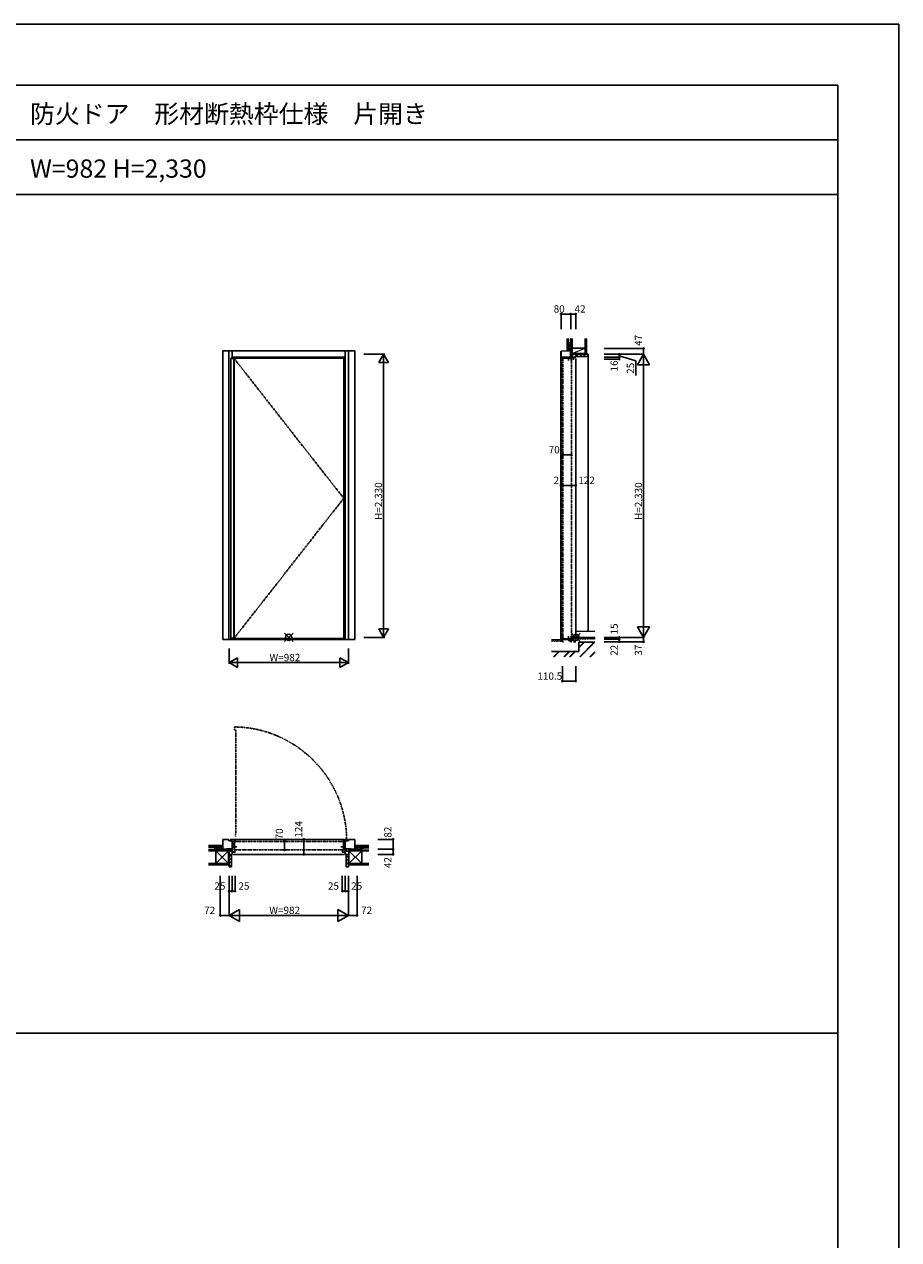
# Model space of a CAD drawing. Extents: x 0 to 27500, y 0 to 20000.
# Drawn here: x 20303 to 27500, y 10000 to 20000 of the extents above; entities that cross this region are included whole.
import ezdxf

# ---------------------------------------------------------------- set-up
doc = ezdxf.new("R2010")
doc.units = 0
doc.linetypes.add('PHANTOM', pattern=[15.5, 8, -1.5, 1.5, -1.5, 1.5, -1.5])
doc.layers.get('0').update_dxf_attribs({"linetype": 'CONTINUOUS'})
for name, color, linetype in [('YKK_A1', 4, 'CONTINUOUS'), ('YKK_A2', 3, 'CONTINUOUS'), ('YKK_B1', 4, 'CONTINUOUS'), ('YKK_B2', 5, 'CONTINUOUS'), ('YKK_C1', 4, 'CONTINUOUS'), ('YKK_C2', 5, 'CONTINUOUS'), ('YKK_F1', 7, 'CONTINUOUS'), ('YKK_IN', 1, 'CONTINUOUS'), ('YKK_N1', 2, 'CONTINUOUS'), ('YKK_Z1', 7, 'CONTINUOUS')]:
    doc.layers.add(name, color=color, linetype=linetype)
doc.styles.get("Standard").update_dxf_attribs({"font": 'txt.shx', "bigfont": 'bigfont.shx'})

msp = doc.modelspace()

# ---------------------------------------------------------------- linework, layer by layer
at = {"layer": 'YKK_A1', "lineweight": -2}
for p, q in [((22003, 17253), (22003, 14946)), ((22003, 17253), (22932, 17253)), ((22932, 17253), (22932, 14946)), ((22003, 14946), (22932, 14946))]:
    msp.add_line(p, q, dxfattribs=at)
at = {"layer": 'YKK_A1'}
for p, q in [((22003, 17250), (22028, 17250)), ((22028, 17253), (22028, 14946)), ((22030, 17253), (22030, 14946)), ((22028, 14949), (22003, 14949))]:
    msp.add_line(p, q, dxfattribs=at)
at = {"layer": 'YKK_A1', "linetype": 'PHANTOM', "ltscale": 2}
for p, q in [((22028, 17253), (22932, 16100)), ((22932, 16100), (22030, 14949))]:
    msp.add_line(p, q, dxfattribs=at)
at = {"layer": 'YKK_A2', "linetype": 'ByBlock'}
for p, q in [((21936, 14938), (21936, 17313)), ((21936, 17313), (23022, 17313)), ((21986, 14938), (21986, 17313)), ((22013, 17253), (22013, 17313)), ((22945, 17313), (22945, 14938)), ((22972, 17313), (22972, 14938)), ((23022, 17313), (23022, 14938)), ((22013, 17261), (22945, 17261)), ((22932, 17245), (22945, 17245)), ((21936, 14938), (23022, 14938)), ((22013, 14938), (22013, 14946)), ((22013, 14938), (22945, 14938)), ((22932, 14956), (22945, 14956))]:
    msp.add_line(p, q, dxfattribs=at)
at = {"layer": 'YKK_B1', "linetype": 'PHANTOM'}
for p, q in [((22032, 14219), (22032, 14195)), ((22032, 14195), (22042, 14195)), ((22042, 14195), (22042, 14189)), ((22042, 14189), (22043, 14189)), ((22043, 14189), (22043, 13336)), ((22043, 13336), (22042, 13336)), ((22042, 13336), (22042, 13318)), ((22026, 13278), (22026, 13234)), ((22044, 13278), (22026, 13278)), ((22026, 13234), (22031, 13207)), ((22031, 13207), (22931, 13207)), ((22044, 13277), (22044, 13278)), ((22925, 13277), (22044, 13277)), ((22936, 13278), (22925, 13278)), ((22925, 13278), (22925, 13277)), ((22955, 13289), (22931, 13289)), ((22931, 13289), (22931, 13278)), ((22931, 13207), (22936, 13233)), ((22936, 13233), (22936, 13278))]:
    msp.add_line(p, q, dxfattribs=at)
at = {"layer": 'YKK_B1'}
for p, q in [((21916, 13214), (21929, 13216)), ((21916, 13212), (21916, 13214)), ((21928, 13212), (21928, 13216)), ((21929, 13216), (21936, 13216)), ((21986, 13294), (21936, 13294)), ((21936, 13294), (21936, 13212)), ((21936, 13212), (21971, 13212)), ((21971, 13212), (21971, 13215)), ((21971, 13215), (22013, 13215)), ((21986, 13281), (21986, 13294)), ((22013, 13281), (21986, 13281)), ((22962, 13292), (21996, 13292)), ((22003, 13215), (22003, 13197)), ((22013, 13170), (22013, 13281)), ((22026, 13234), (22026, 13234)), ((22033, 13250), (22032, 13250)), ((22032, 13250), (22032, 13244)), ((22032, 13244), (22033, 13244)), ((22053, 13277), (22033, 13277)), ((22033, 13277), (22033, 13265)), ((22033, 13265), (22033, 13264)), ((22033, 13264), (22033, 13250)), ((22033, 13244), (22033, 13221)), ((22053, 13232), (22033, 13232)), ((22033, 13221), (22033, 13220)), ((22033, 13220), (22033, 13208)), ((22033, 13208), (22053, 13208)), ((22909, 13277), (22929, 13277)), ((22909, 13232), (22929, 13232)), ((22929, 13208), (22909, 13208)), ((22929, 13277), (22929, 13265)), ((22929, 13265), (22929, 13264)), ((22929, 13264), (22929, 13250)), ((22931, 13256), (22929, 13256)), ((22929, 13250), (22930, 13250)), ((22930, 13244), (22929, 13244)), ((22929, 13244), (22929, 13221)), ((22932, 13225), (22929, 13225)), ((22929, 13221), (22929, 13220)), ((22929, 13220), (22929, 13208)), ((22930, 13250), (22930, 13244)), ((22931, 13260), (22931, 13259)), ((22931, 13259), (22931, 13256)), ((22932, 13229), (22932, 13225)), ((22936, 13233), (22936, 13233)), ((22945, 13170), (22945, 13281)), ((22945, 13281), (22972, 13281)), ((22987, 13215), (22945, 13215)), ((22955, 13215), (22955, 13197)), ((22972, 13281), (22972, 13294)), ((22972, 13294), (23022, 13294)), ((22987, 13212), (22987, 13215)), ((23022, 13212), (22987, 13212)), ((23022, 13294), (23022, 13212)), ((23030, 13216), (23022, 13216)), ((23042, 13214), (23030, 13216)), ((23030, 13212), (23030, 13216)), ((23042, 13212), (23042, 13214)), ((21988, 13197), (22013, 13197)), ((21988, 13174), (21988, 13170)), ((21988, 13170), (22013, 13170)), ((22013, 13188), (22038, 13188)), ((22023, 13170), (22935, 13170)), ((22027, 13194), (22024, 13194)), ((22024, 13194), (22024, 13188)), ((22038, 13194), (22032, 13194)), ((22038, 13188), (22038, 13194)), ((22920, 13188), (22920, 13194)), ((22920, 13194), (22927, 13194)), ((22945, 13188), (22920, 13188)), ((22932, 13194), (22935, 13194)), ((22935, 13194), (22935, 13188)), ((22970, 13197), (22945, 13197)), ((22970, 13170), (22945, 13170)), ((22970, 13174), (22970, 13170))]:
    msp.add_line(p, q, dxfattribs=at)
at = {"layer": 'YKK_B1', "lineweight": 13}
for p, q in [((22003, 13209), (22009, 13215)), ((22003, 13204), (22013, 13214)), ((22003, 13198), (22013, 13208)), ((22008, 13197), (22013, 13202)), ((22945, 13210), (22951, 13215)), ((22945, 13204), (22955, 13214)), ((22945, 13199), (22955, 13209)), ((22949, 13197), (22955, 13203))]:
    msp.add_line(p, q, dxfattribs=at)
at = {"layer": 'YKK_B1', "linetype": 'PHANTOM'}
msp.add_arc((22020, 13283), 936, 0.3469, 89.2512, dxfattribs=at)
at = {"layer": 'YKK_B2', "lineweight": 30, "ltscale": 3}
for p, q in [((21926, 13230), (21926, 13242)), ((23032, 13230), (23032, 13242))]:
    msp.add_line(p, q, dxfattribs=at)
at = {"layer": 'YKK_B2', "ltscale": 3}
for p, q in [((21926, 13242), (21927, 13242)), ((21926, 13236), (21932, 13242)), ((21928, 13232), (21935, 13239)), ((21934, 13232), (21935, 13233)), ((23024, 13240), (23026, 13242)), ((23024, 13235), (23031, 13242)), ((23027, 13232), (23032, 13238)), ((21988, 13151), (22007, 13170)), ((21988, 13123), (22008, 13143)), ((21988, 13095), (22008, 13114)), ((22951, 13142), (22970, 13162)), ((22951, 13114), (22970, 13133)), ((22951, 13086), (22970, 13105)), ((21990, 13068), (22008, 13086)), ((22962, 13068), (22970, 13077))]:
    msp.add_line(p, q, dxfattribs=at)
at = {"layer": 'YKK_B2', "lineweight": 13, "ltscale": 3}
for p, q in [((21926, 13242), (21936, 13242)), ((21936, 13232), (21926, 13232)), ((23022, 13232), (23032, 13232)), ((23032, 13242), (23023, 13242))]:
    msp.add_line(p, q, dxfattribs=at)
at = {"layer": 'YKK_B2', "linetype": 'ByBlock', "lineweight": -2, "ltscale": 0.5}
for p, q in [((21988, 13170), (21988, 13068)), ((22008, 13170), (21988, 13170)), ((22008, 13070), (22008, 13170)), ((22951, 13070), (22951, 13170)), ((22951, 13170), (22970, 13170)), ((22970, 13170), (22970, 13068)), ((21988, 13068), (22006, 13068)), ((22970, 13068), (22953, 13068))]:
    msp.add_line(p, q, dxfattribs=at)
for centre, start, end in [((22006, 13070), 270, 360), ((22953, 13070), 180, 270)]:
    msp.add_arc(centre, 2, start, end, dxfattribs=at)
at = {"layer": 'YKK_C1'}
for p, q in [((24719, 17310), (24719, 14919)), ((24771, 17313), (24721, 17311)), ((24721, 17311), (24721, 17261)), ((24801, 17313), (24771, 17313)), ((24799, 17333), (24797, 17321)), ((24797, 17321), (24797, 17313)), ((24801, 17303), (24798, 17303)), ((24798, 17303), (24798, 17261)), ((24801, 17333), (24799, 17333)), ((24801, 17313), (24801, 17303)), ((24721, 17261), (24843, 17261)), ((24749, 17253), (24736, 17253)), ((24736, 17253), (24736, 17233)), ((24793, 17254), (24749, 17254)), ((24749, 17254), (24749, 17253)), ((24782, 17233), (24782, 17254)), ((24793, 17253), (24793, 17254)), ((24805, 17253), (24793, 17253)), ((24798, 17271), (24816, 17271)), ((24805, 17233), (24805, 17253)), ((24816, 17286), (24816, 17261)), ((24819, 17255), (24819, 17258)), ((24819, 17258), (24825, 17258)), ((24819, 17245), (24819, 17250)), ((24825, 17245), (24819, 17245)), ((24825, 17261), (24825, 17245)), ((24843, 17286), (24839, 17286)), ((24843, 17261), (24843, 17286)), ((24843, 17251), (24843, 14966)), ((24824, 14938), (24732, 14938)), ((24732, 14935), (24734, 14936)), ((24732, 14919), (24732, 14935)), ((24742, 14919), (24732, 14919)), ((24734, 14936), (24734, 14938)), ((24736, 14947), (24736, 14967)), ((24749, 14947), (24736, 14947)), ((24749, 14945), (24749, 14947)), ((24793, 14945), (24749, 14945)), ((24782, 14967), (24782, 14945)), ((24784, 14938), (24784, 14928)), ((24784, 14928), (24803, 14928)), ((24805, 14947), (24793, 14947)), ((24793, 14947), (24793, 14945)), ((24799, 14919), (24806, 14919)), ((24800, 14919), (24800, 14928)), ((24803, 14928), (24803, 14938)), ((24805, 14967), (24805, 14947)), ((24819, 14949), (24819, 14952)), ((24819, 14952), (24824, 14952)), ((24819, 14944), (24819, 14941)), ((24819, 14941), (24824, 14941)), ((24824, 14928), (24824, 14954)), ((24824, 14954), (24829, 14954)), ((24824, 14948), (24843, 14948)), ((24829, 14928), (24824, 14928)), ((24824, 14919), (24843, 14919)), ((24829, 14954), (24829, 14952)), ((24829, 14919), (24829, 14928)), ((24839, 14952), (24840, 14954)), ((24840, 14954), (24843, 14954)), ((24843, 14956), (24843, 14941))]:
    msp.add_line(p, q, dxfattribs=at)
at = {"layer": 'YKK_C1', "linetype": 'PHANTOM'}
for p, q in [((24749, 17254), (24724, 17254)), ((24724, 17254), (24724, 14945)), ((24724, 17251), (24736, 17251)), ((24736, 17251), (24736, 14945)), ((24806, 17253), (24793, 17253)), ((24806, 14946), (24806, 17253)), ((24724, 14948), (24736, 14948)), ((24724, 14945), (24749, 14945)), ((24793, 14945), (24794, 14945)), ((24794, 14945), (24794, 14946)), ((24794, 14946), (24806, 14946))]:
    msp.add_line(p, q, dxfattribs=at)
at = {"layer": 'YKK_C1', "lineweight": 13}
for p, q in [((24798, 17265), (24803, 17271)), ((24799, 17261), (24809, 17271)), ((24805, 17261), (24815, 17271)), ((24810, 17261), (24816, 17267)), ((24784, 14931), (24791, 14938)), ((24784, 14936), (24785, 14938)), ((24787, 14928), (24797, 14938)), ((24792, 14928), (24802, 14938)), ((24798, 14928), (24803, 14933))]:
    msp.add_line(p, q, dxfattribs=at)
at = {"layer": 'YKK_C2'}
for p, q in [((24771, 17317), (24776, 17323)), ((24772, 17313), (24782, 17323)), ((24778, 17314), (24783, 17318)), ((24783, 17323), (24783, 17313)), ((24846, 17266), (24865, 17286)), ((24874, 17266), (24894, 17286)), ((24902, 17266), (24922, 17286)), ((24931, 17266), (24942, 17277)), ((24942, 17286), (24945, 17286)), ((24945, 17286), (24945, 15006))]:
    msp.add_line(p, q, dxfattribs=at)
at = {"layer": 'YKK_C2', "lineweight": 13, "ltscale": 1.5}
for p, q in [((24771, 17323), (24771, 17313)), ((24783, 17323), (24771, 17323))]:
    msp.add_line(p, q, dxfattribs=at)
at = {"layer": 'YKK_C2', "lineweight": 30, "ltscale": 1.5}
msp.add_line((24783, 17323), (24771, 17323), dxfattribs=at)
at = {"layer": 'YKK_C2', "linetype": 'ByBlock', "lineweight": -2, "ltscale": 0.5}
for p, q in [((24843, 17286), (24942, 17286)), ((24843, 17266), (24843, 17286)), ((24940, 17266), (24843, 17266)), ((24942, 17286), (24942, 17268))]:
    msp.add_line(p, q, dxfattribs=at)
msp.add_arc((24940, 17268), 2, 270, 360, dxfattribs=at)
at = {"layer": 'YKK_F1'}
for p, q in [((0, 20000), (27500, 20000)), ((27500, 0), (27500, 20000)), ((0, 19500), (27000, 19500)), ((27000, 0), (27000, 19500)), ((0, 19050), (27000, 19050)), ((0, 18600), (27000, 18600)), ((0, 11700), (27000, 11700))]:
    msp.add_line(p, q, dxfattribs=at)
at = {"layer": 'YKK_IN'}
for p, q in [((22444, 14921), (22515, 14991)), ((22444, 14991), (22515, 14921)), ((24878, 14921), (24807, 14991)), ((24878, 14991), (24807, 14921))]:
    msp.add_line(p, q, dxfattribs=at)
for centre in [(22479, 14956), (24843, 14956)]:
    msp.add_circle(centre, 25, dxfattribs=at)
at = {"layer": 'YKK_N1'}
for p, q in [((24721, 17491), (24721, 17616)), ((24721, 17616), (24801, 17616)), ((24801, 17616), (24843, 17616)), ((24801, 17491), (24801, 17616)), ((24843, 17491), (24843, 17616)), ((25075, 17333), (25400, 17333)), ((25400, 17333), (25400, 17286)), ((23097, 17286), (23270, 17286)), ((23260, 17286), (23220, 17217)), ((23220, 17217), (23300, 17217)), ((23260, 17286), (23260, 14956)), ((23260, 17286), (23300, 17217)), ((25075, 17286), (25400, 17286)), ((25075, 17261), (25200, 17261)), ((25075, 17245), (25200, 17245)), ((25200, 17286), (25200, 17261)), ((25200, 17273), (25335, 17232)), ((25200, 17261), (25200, 17245)), ((25335, 17232), (25335, 17110)), ((25350, 17199), (25400, 17286)), ((25400, 14956), (25400, 17286)), ((25450, 17199), (25400, 17286)), ((25350, 17199), (25450, 17199)), ((24736, 16457), (24806, 16457)), ((24719, 16206), (24719, 16331)), ((24721, 16206), (24721, 16331)), ((24843, 16206), (24843, 16331)), ((24719, 16206), (24721, 16206)), ((24721, 16206), (24843, 16206)), ((23220, 15025), (23300, 15025)), ((23260, 14956), (23220, 15025)), ((23260, 14956), (23300, 15025)), ((25450, 15043), (25350, 15043)), ((25350, 15043), (25400, 14956)), ((25450, 15043), (25400, 14956)), ((23097, 14956), (23270, 14956)), ((25075, 14956), (25400, 14956)), ((25075, 14941), (25200, 14941)), ((25075, 14919), (25400, 14919)), ((25200, 14919), (25200, 14956)), ((25400, 14956), (25400, 14919)), ((21988, 14738), (21988, 14863)), ((22970, 14863), (22970, 14738)), ((21988, 14748), (22058, 14788)), ((21988, 14748), (22970, 14748)), ((21988, 14748), (22058, 14708)), ((22058, 14788), (22058, 14708)), ((22970, 14748), (22901, 14788)), ((22901, 14788), (22901, 14708)), ((22970, 14748), (22901, 14708)), ((24732, 14720), (24732, 14595)), ((24843, 14720), (24843, 14595)), ((24732, 14595), (24843, 14595)), ((22444, 13277), (22444, 13207)), ((22479, 13294), (22604, 13294)), ((22604, 13294), (22604, 13170)), ((23214, 13294), (23339, 13294)), ((23214, 13212), (23339, 13212)), ((23339, 13212), (23339, 13294)), ((23339, 13170), (23339, 13212)), ((22479, 13170), (22604, 13170)), ((23214, 13170), (23339, 13170)), ((21916, 12993), (21916, 12668)), ((21988, 12993), (21988, 12668)), ((22013, 12993), (22013, 12868)), ((22038, 12993), (22038, 12868)), ((22920, 12993), (22920, 12868)), ((22945, 12993), (22945, 12868)), ((22970, 12993), (22970, 12668)), ((22970, 12993), (22970, 12668)), ((23042, 12993), (23042, 12668)), ((21988, 12868), (22013, 12868)), ((22013, 12868), (22038, 12868)), ((22945, 12868), (22920, 12868)), ((22945, 12868), (22970, 12868)), ((21988, 12668), (22075, 12718)), ((22075, 12618), (22075, 12718)), ((22970, 12668), (22884, 12718)), ((22884, 12718), (22884, 12618)), ((21916, 12668), (21988, 12668)), ((21988, 12668), (22970, 12668)), ((21988, 12668), (22075, 12618)), ((22970, 12668), (22884, 12618)), ((22970, 12668), (23042, 12668))]:
    msp.add_line(p, q, dxfattribs=at)
for centre in [(24721, 17616), (24801, 17616), (24843, 17616), (25400, 17333), (25200, 17286), (25200, 17261), (25200, 17245), (24736, 16457), (24806, 16457), (24719, 16206), (24721, 16206), (24843, 16206), (25200, 14956), (25200, 14941), (25200, 14919), (25400, 14919), (24732, 14595), (24843, 14595), (22444, 13277), (22444, 13207), (22604, 13294), (23339, 13294), (23339, 13212), (22604, 13170), (23339, 13170), (21988, 12868), (22013, 12868), (22038, 12868), (22920, 12868), (22945, 12868), (22970, 12868), (21916, 12668), (23042, 12668)]:
    msp.add_circle(centre, 5, dxfattribs=at)
at = {"layer": 'YKK_Z1', "lineweight": 30, "ltscale": 1.5}
for p, q in [((24771, 17416), (24771, 17323)), ((24783, 17416), (24783, 17323)), ((24801, 17336), (24801, 17416)), ((24813, 17336), (24813, 17416)), ((24918, 17416), (24918, 17286)), ((24930, 17416), (24930, 17286)), ((24918, 17336), (24813, 17336)), ((24813, 17336), (24813, 17291)), ((24918, 17291), (24918, 17336)), ((24813, 17291), (24918, 17291)), ((24724, 14938), (24642, 14936)), ((24725, 14926), (24725, 14936)), ((24850, 14944), (24850, 14954)), ((24851, 14956), (24948, 14956)), ((25000, 14916), (24867, 14916)), ((24867, 14916), (24867, 14840)), ((24950, 14944), (24950, 14954)), ((24957, 14944), (24957, 14954)), ((24958, 14956), (25001, 14956)), ((24867, 14840), (24642, 14840))]:
    msp.add_line(p, q, dxfattribs=at)
at = {"layer": 'YKK_Z1', "lineweight": 13, "ltscale": 1.5}
for p, q in [((24801, 17416), (24801, 17291)), ((24801, 17381), (24783, 17336)), ((24783, 17381), (24801, 17381)), ((24783, 17381), (24783, 17336)), ((24783, 17336), (24799, 17336)), ((24801, 17336), (24801, 17381)), ((24813, 17291), (24918, 17336)), ((24801, 17286), (24843, 17291)), ((24843, 17291), (24801, 17291)), ((24801, 17291), (24801, 17286)), ((24801, 17291), (24813, 17291)), ((24801, 17286), (24843, 17286)), ((24843, 17286), (24843, 17291)), ((24843, 17286), (24918, 17291)), ((24843, 17286), (24843, 17291)), ((24843, 17286), (24918, 17286)), ((24843, 15006), (25000, 15006)), ((24642, 14924), (24651, 14925)), ((24642, 14924), (24651, 14925)), ((24660, 14926), (24650, 14926)), ((24651, 14925), (24650, 14926)), ((24651, 14925), (24650, 14926)), ((24661, 14925), (24660, 14926)), ((24661, 14925), (24671, 14925)), ((24680, 14927), (24670, 14926)), ((24671, 14925), (24670, 14926)), ((24681, 14925), (24680, 14927)), ((24681, 14925), (24691, 14925)), ((24691, 14925), (24690, 14927)), ((24700, 14927), (24690, 14927)), ((24701, 14925), (24700, 14927)), ((24701, 14925), (24710, 14926)), ((24710, 14926), (24710, 14927)), ((24720, 14927), (24710, 14927)), ((24720, 14926), (24720, 14927)), ((24720, 14926), (24732, 14926)), ((24732, 14926), (24732, 14937)), ((24843, 14944), (24843, 14955)), ((24855, 14944), (24843, 14944)), ((24855, 14945), (24865, 14945)), ((24855, 14944), (24855, 14945)), ((24865, 14944), (24865, 14945)), ((24875, 14944), (24865, 14944)), ((24868, 14915), (25000, 14915)), ((24914, 14915), (24868, 14869)), ((24911, 14915), (24868, 14872)), ((24908, 14915), (24868, 14874)), ((24868, 14915), (24868, 14840)), ((24993, 14915), (24874, 14795)), ((24875, 14945), (24885, 14945)), ((24875, 14944), (24875, 14945)), ((24996, 14915), (24877, 14795)), ((24999, 14915), (24879, 14795)), ((24885, 14944), (24885, 14945)), ((24895, 14944), (24885, 14944)), ((24895, 14945), (24905, 14945)), ((24895, 14944), (24895, 14945)), ((24905, 14944), (24905, 14945)), ((24915, 14944), (24905, 14944)), ((24915, 14944), (24915, 14945)), ((24915, 14945), (24925, 14945)), ((24925, 14944), (24925, 14945)), ((24925, 14944), (24925, 14945)), ((24935, 14944), (24925, 14944)), ((24935, 14944), (24925, 14944)), ((24935, 14944), (24935, 14945)), ((24935, 14945), (24945, 14945)), ((24945, 14944), (24945, 14945)), ((24962, 14944), (24945, 14944)), ((24962, 14945), (24972, 14945)), ((24962, 14944), (24962, 14945)), ((24972, 14944), (24972, 14945)), ((24982, 14944), (24972, 14944)), ((24982, 14945), (24992, 14945)), ((24982, 14944), (24982, 14945)), ((24992, 14944), (24992, 14945)), ((25001, 14944), (24992, 14944)), ((24642, 14840), (24868, 14840)), ((24702, 14840), (24659, 14796)), ((24705, 14840), (24660, 14795)), ((24707, 14840), (24663, 14795)), ((24787, 14840), (24743, 14796)), ((24789, 14840), (24745, 14795)), ((24792, 14840), (24748, 14795)), ((24833, 14840), (24789, 14795)), ((24836, 14840), (24792, 14795)), ((24839, 14840), (24795, 14795)), ((25000, 14837), (24959, 14795)), ((25000, 14834), (24961, 14795)), ((25000, 14831), (24964, 14795))]:
    msp.add_line(p, q, dxfattribs=at)
at = {"layer": 'YKK_Z1'}
for p, q in [((24797, 17323), (24783, 17323)), ((24783, 17313), (24797, 17313)), ((24797, 17313), (24797, 17323)), ((24993, 14944), (24993, 14944))]:
    msp.add_line(p, q, dxfattribs=at)
at = {"layer": 'YKK_Z1', "lineweight": 30, "ltscale": 3}
for p, q in [((21819, 13242), (21926, 13242)), ((21819, 13230), (21926, 13230)), ((21878, 13095), (21878, 13200)), ((21878, 13200), (21983, 13200)), ((21983, 13200), (21983, 13095)), ((23080, 13200), (22975, 13200)), ((22975, 13200), (22975, 13095)), ((23139, 13242), (23032, 13242)), ((23139, 13230), (23032, 13230)), ((23080, 13095), (23080, 13200)), ((21819, 13095), (21988, 13095)), ((21819, 13083), (21988, 13083)), ((23139, 13095), (22970, 13095)), ((23139, 13083), (22970, 13083))]:
    msp.add_line(p, q, dxfattribs=at)
at = {"layer": 'YKK_Z1', "lineweight": 13, "ltscale": 3}
for p, q in [((21819, 13212), (21931, 13212)), ((21931, 13200), (21819, 13200)), ((21908, 13214), (21868, 13230)), ((21868, 13230), (21868, 13214)), ((21868, 13230), (21915, 13230)), ((21921, 13212), (21876, 13212)), ((21983, 13095), (21878, 13200)), ((21983, 13200), (21878, 13095)), ((21913, 13230), (21913, 13214)), ((21926, 13229), (21926, 13242)), ((21926, 13229), (21926, 13216)), ((21926, 13216), (21936, 13216)), ((21931, 13200), (21931, 13212)), ((21931, 13212), (21983, 13212)), ((21931, 13212), (21983, 13200)), ((21931, 13212), (21931, 13200)), ((21983, 13200), (21931, 13200)), ((21936, 13216), (21936, 13232)), ((21988, 13212), (21983, 13212)), ((21983, 13212), (21983, 13170)), ((21983, 13212), (21988, 13170)), ((21983, 13212), (21983, 13200)), ((21988, 13212), (21988, 13170)), ((22970, 13212), (22975, 13212)), ((22975, 13212), (22970, 13170)), ((22970, 13212), (22970, 13170)), ((22975, 13212), (22975, 13170)), ((23028, 13212), (22975, 13212)), ((22975, 13212), (22975, 13200)), ((23028, 13212), (22975, 13200)), ((22975, 13095), (23080, 13200)), ((22975, 13200), (23080, 13095)), ((22975, 13200), (23028, 13200)), ((23022, 13216), (23022, 13232)), ((23032, 13216), (23022, 13216)), ((23028, 13200), (23028, 13212)), ((23139, 13212), (23028, 13212)), ((23028, 13212), (23028, 13200)), ((23028, 13200), (23139, 13200)), ((23032, 13229), (23032, 13242)), ((23032, 13229), (23032, 13216)), ((23038, 13212), (23083, 13212)), ((23090, 13230), (23043, 13230)), ((23045, 13230), (23045, 13214)), ((23050, 13214), (23090, 13230)), ((23090, 13230), (23090, 13214)), ((21983, 13170), (21988, 13170)), ((22975, 13170), (22970, 13170))]:
    msp.add_line(p, q, dxfattribs=at)
at = {"layer": 'YKK_Z1', "ltscale": 3}
for p, q in [((21819, 13200), (21878, 13200)), ((23139, 13200), (23080, 13200)), ((21983, 13095), (21983, 13170)), ((21983, 13170), (21988, 13170)), ((21988, 13095), (21983, 13170)), ((21988, 13170), (21988, 13095)), ((22975, 13170), (22970, 13170)), ((22970, 13170), (22970, 13095)), ((22970, 13095), (22975, 13170)), ((22975, 13095), (22975, 13170))]:
    msp.add_line(p, q, dxfattribs=at)
at = {"layer": 'YKK_Z1', "lineweight": 30, "ltscale": 1.5}
for centre, start, end in [((24724, 14936), 1.1, 91.1), ((24851, 14954), 90, 180), ((24948, 14954), 0, 90), ((24958, 14954), 90, 180)]:
    msp.add_arc(centre, 1.5, start, end, dxfattribs=at)
at = {"layer": 'YKK_Z1', "lineweight": 13, "ltscale": 1.5}
for centre, radius, start, end in [((24729, 14944), 7.69, 239.8595, 296.8684), ((24846, 14962), 7.69, 244.2316, 301.2405), ((24953, 14961), 7.15, 237.5807, 302.4193)]:
    msp.add_arc(centre, radius, start, end, dxfattribs=at)

# ---------------------------------------------------------------- texts
for s, p in [('防火ドア\u3000形材断熱枠仕様\u3000片開き', (20350, 19188)), ('W=982 H=2,330', (20350, 18738))]:
    msp.add_text(s, height=150).set_placement(p)
at = {"layer": 'YKK_N1'}
for s, p in [('80', (24660, 17628)), ('42', (24832, 17628)), ('70', (24619, 16469)), ('2', (24659, 16218)), ('122', (24863, 16218)), ('W=982', (22321, 14760)), ('110.5', (24526, 14607)), ('25', (21867, 12880)), ('25', (22065, 12880)), ('25', (22802, 12880)), ('25', (22993, 12880)), ('72', (21783, 12680)), ('W=982', (22319, 12680)), ('72', (23075, 12680))]:
    msp.add_text(s, height=60, dxfattribs=at).set_placement(p)
for s, p in [('47', (25388, 17354)), ('16', (25188, 17144)), ('25', (25322, 17124)), ('H=2,330', (23248, 15922)), ('H=2,330', (25388, 15922)), ('15', (25188, 14980)), ('22', (25188, 14804)), ('37', (25388, 14805)), ('124', (22590, 13308)), ('70', (22432, 13293)), ('82', (23325, 13308)), ('42', (23325, 13057))]:
    msp.add_text(s, height=60, rotation=90, dxfattribs=at).set_placement(p)

doc.saveas('drawing.dxf')
